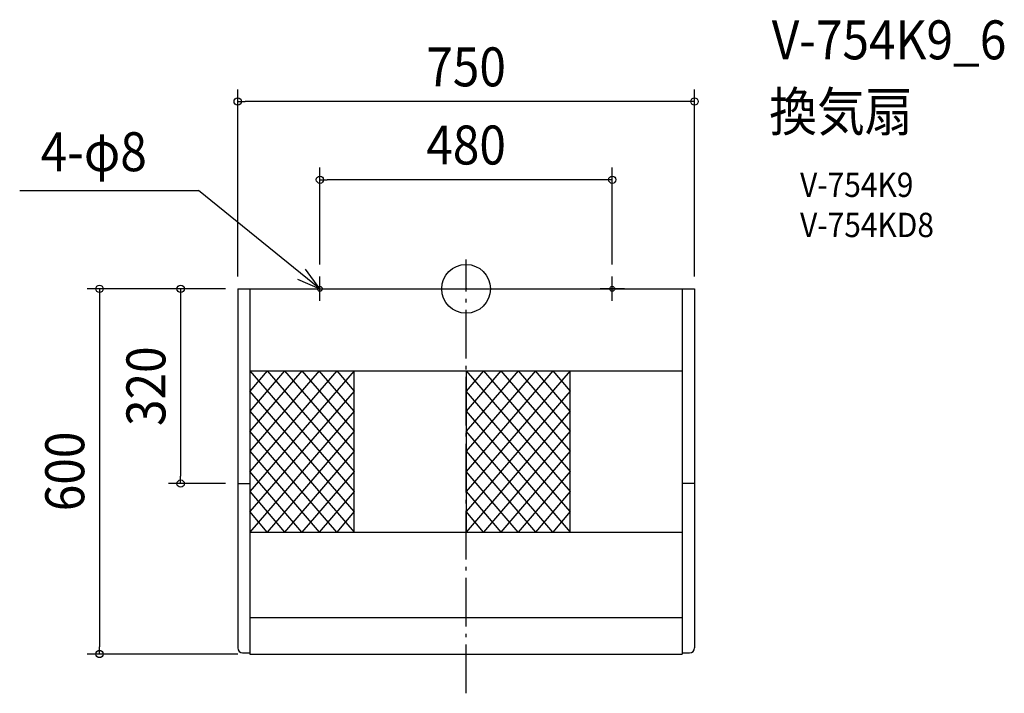
# Model space of a CAD drawing. Extents: x -733 to 884, y -665 to 442.
import ezdxf
from ezdxf.enums import TextEntityAlignment as Align

# ---------------------------------------------------------------- set-up
doc = ezdxf.new("R2010")
doc.units = 0
doc.header["$LTSCALE"] = 20
doc.header["$PDMODE"] = 3
doc.header["$PDSIZE"] = -2
doc.linetypes.add('CONTINOUS', pattern=[0])
doc.linetypes.add('DASHDOT', pattern=[5.5, 4, -0.6, 0.3, -0.6])
for name, color, linetype in [('ARRANGE', 1, 'CONTINUOUS'), ('BASIS', 6, 'DASHDOT'), ('DETAIL', 5, 'CONTINUOUS'), ('ETC', 61, 'CONTINUOUS'), ('FIX', 11, 'CONTINUOUS'), ('NOTE', 4, 'CONTINUOUS'), ('OUTLINE', 3, 'CONTINUOUS'), ('SIZE', 30, 'CONTINUOUS')]:
    doc.layers.add(name, color=color, linetype=linetype)
doc.styles.get("Standard").update_dxf_attribs({"font": 'SIMPLEX.shx', "width": 0.9, "height": 64, "bigfont": 'BIGFONT.shx'})

msp = doc.modelspace()

# ---------------------------------------------------------------- linework, layer by layer
at = {"layer": 'ARRANGE', "color": 1, "linetype": 'CONTINUOUS'}
msp.add_circle((0, 0), 40, dxfattribs=at)
msp.add_point((0, 0), dxfattribs=at)
at = {"layer": 'BASIS', "color": 6, "linetype": 'DASHDOT'}
msp.add_line((0, -664.601538), (0, 48.397178), dxfattribs=at)
at = {"layer": 'DETAIL', "color": 5, "linetype": 'CONTINOUS'}
for p, q in [((-375, 0), (-375, -590)), ((-375, 0), (-74, 0)), ((-355, 0), (-355, -600)), ((-74, 0), (375, 0)), ((355, 0), (355, -598)), ((375, 0), (375, -590)), ((-355, -135), (355, -135)), ((-375, -320), (-355, -320)), ((375, -320), (355, -320)), ((-355, -400), (355, -400)), ((-355.001215, -540), (354.998785, -540)), ((-367, -598), (-355.001215, -598)), ((354.998785, -598), (367, -598)), ((354.998785, -598), (354.998785, -600)), ((-355.001215, -600), (354.998785, -600))]:
    msp.add_line(p, q, dxfattribs=at)
at = {"layer": 'DETAIL', "color": 5, "linetype": 'CONTINUOUS'}
for p, q in [((-326.5, -135), (-355, -168)), ((-298, -135), (-355, -201)), ((-269.5, -135), (-355, -234)), ((-241, -135), (-355, -267)), ((-212.5, -135), (-355, -300)), ((-184, -135), (-355, -333)), ((-355, -135), (-184, -333)), ((-326.5, -135), (-184, -300)), ((-298, -135), (-184, -267)), ((-269.5, -135), (-184, -234)), ((-184, -201), (-241, -135)), ((-212.5, -135), (-184, -168)), ((-184, -400), (-184, -135)), ((0, -135), (0, -400)), ((0, -135), (171, -333)), ((171, -135), (0, -333)), ((142.5, -135), (0, -300)), ((114, -135), (0, -267)), ((85.5, -135), (0, -234)), ((57, -135), (0, -201)), ((28.5, -135), (0, -168)), ((28.5, -135), (171, -300)), ((57, -135), (171, -267)), ((85.5, -135), (171, -234)), ((171, -201), (114, -135)), ((142.5, -135), (171, -168)), ((171, -400), (171, -135)), ((-184, -168), (-355, -366)), ((-184, -366), (-355, -168)), ((171, -366), (0, -168)), ((171, -168), (0, -366)), ((-184, -201), (-355, -400)), ((-355, -201), (-184, -400)), ((0, -201), (171, -400)), ((171, -201), (0, -400)), ((-212.5, -400), (-355, -234)), ((-184, -234), (-326.5, -400)), ((142.5, -400), (0, -234)), ((171, -234), (28.5, -400)), ((-355, -267), (-241, -400)), ((-184, -267), (-298, -400)), ((0, -267), (114, -400)), ((171, -267), (57, -400)), ((-269.5, -400), (-355, -300)), ((-184, -300), (-269.5, -400)), ((85.5, -400), (0, -300)), ((171, -300), (85.5, -400)), ((-355, -333), (-298, -400)), ((-184, -333), (-241, -400)), ((0, -333), (57, -400)), ((171, -333), (114, -400)), ((-326.5, -400), (-355, -366)), ((-184, -366), (-212.5, -400)), ((28.5, -400), (0, -366)), ((171, -366), (142.5, -400))]:
    msp.add_line(p, q, dxfattribs=at)
at = {"layer": 'DETAIL', "color": 5, "linetype": 'CONTINOUS'}
for centre, start, end in [((-367, -590), 180, 270), ((367, -590), 270, 0)]:
    msp.add_arc(centre, 8, start, end, dxfattribs=at)
at = {"layer": 'FIX', "color": 11, "linetype": 'CONTINUOUS'}
for centre in [(-240, 0), (240, 0)]:
    msp.add_circle(centre, 4, dxfattribs=at)
at = {"layer": 'NOTE', "color": 4, "linetype": 'CONTINUOUS'}
for p, q in [((-732.937527, 161.621044), (-439.31883, 161.621044)), ((-240, 0), (-439.31883, 161.621044)), ((-240, 0), (-263.713089, 32.213187)), ((-240, -20), (-240, 20)), ((240, -20), (240, 20)), ((-276.642731, 16.040894), (-240, 0)), ((-260, 0), (-220, 0)), ((260, 0), (220, 0))]:
    msp.add_line(p, q, dxfattribs=at)
at = {"layer": 'OUTLINE', "color": 3, "linetype": 'CONTINOUS'}
for p, q in [((-375, 0), (375, 0)), ((-375, 0), (-375, -590)), ((375, 0), (375, -590)), ((-367, -598), (-355.001215, -598)), ((-355.001215, -598), (-355.001215, -600)), ((354.998785, -598), (354.998785, -600)), ((354.998785, -598), (367, -598)), ((-355.001215, -600), (354.998785, -600))]:
    msp.add_line(p, q, dxfattribs=at)
for centre, start, end in [((-367, -590), 180, 270), ((367, -590), 270, 0)]:
    msp.add_arc(centre, 8, start, end, dxfattribs=at)
at = {"layer": 'SIZE', "color": 30, "linetype": 'CONTINUOUS'}
for p, q in [((-375, 20), (-375, 327.682447)), ((375, 20), (375, 327.682447)), ((-375, 307.682447), (-363, 307.682447)), ((363, 307.682447), (-363, 307.682447)), ((375, 307.682447), (363, 307.682447)), ((-240, 40), (-240, 199.280077)), ((240, 40), (240, 199.280077)), ((-240, 179.280077), (-228, 179.280077)), ((228, 179.280077), (-228, 179.280077)), ((240, 179.280077), (228, 179.280077)), ((-395, 0), (-621.933653, 0)), ((-601.933653, 0), (-601.933653, -12)), ((-395, 0), (-488.667616, 0)), ((-468.667616, 0), (-468.667616, -12)), ((-601.933653, -12), (-601.933653, -588)), ((-468.667616, -12), (-468.667616, -308)), ((-395, -320), (-488.667616, -320)), ((-468.667616, -320), (-468.667616, -308)), ((-601.933653, -600), (-601.933653, -588)), ((-375, -600), (-621.933653, -600))]:
    msp.add_line(p, q, dxfattribs=at)
for centre in [(-375, 307.682447), (375, 307.682447), (-240, 179.280077), (240, 179.280077), (-601.933653, 0), (-468.667616, 0), (-468.667616, -320), (-601.933653, -600)]:
    msp.add_circle(centre, 6, dxfattribs=at)

# ---------------------------------------------------------------- texts
at = {"layer": 'ETC', "color": 61, "linetype": 'CONTINUOUS', "width": 0.9}
for s, height, p in [('V-754K9_6', 64, (501.841303, 377.086506)), ('換気扇', 64, (497.655309, 259.131196)), ('V-754K9', 40, (548.356707, 150.982423)), ('V-754KD8', 40, (548.356707, 84.982423))]:
    msp.add_text(s, height=height, dxfattribs=at).set_placement(p)
at = {"layer": 'NOTE', "color": 4, "linetype": 'CONTINUOUS', "width": 0.9}
msp.add_text('4-φ8', height=64, dxfattribs=at).set_placement((-698.401775, 193.279078))
at = {"layer": 'SIZE', "color": 30, "linetype": 'CONTINUOUS', "width": 0.9}
for s, p in [('750', (0, 332.682447)), ('480', (0, 204.280077))]:
    msp.add_text(s, height=64, dxfattribs=at).set_placement(p, align=Align.CENTER)
for s, p in [('320', (-493.667616, -160)), ('600', (-626.933653, -300))]:
    msp.add_text(s, height=64, rotation=90, dxfattribs=at).set_placement(p, align=Align.CENTER)

doc.saveas('drawing.dxf')
